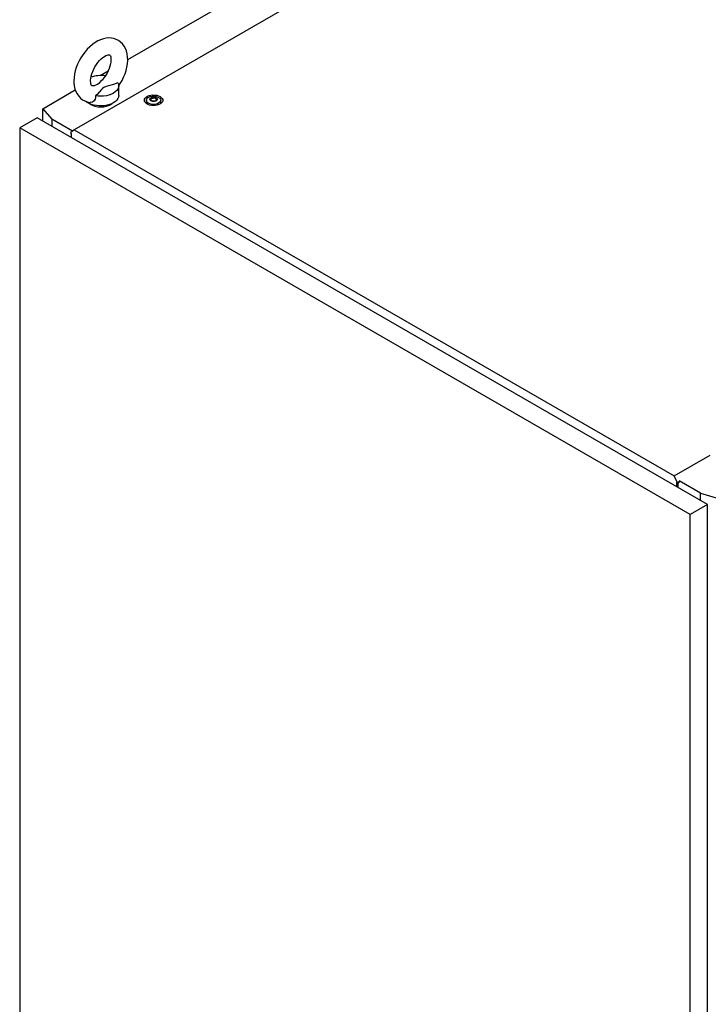
# Model space of a CAD drawing. Units: millimetres. Extents: x 0 to 420, y 0 to 297.
# Drawn here: x 261 to 309, y 169 to 238 of the extents above; entities that cross this region are included whole.
import ezdxf

# ---------------------------------------------------------------- set-up
doc = ezdxf.new("R2010")
doc.units = ezdxf.units.MM

msp = doc.modelspace()

# ---------------------------------------------------------------- linework, layer by layer
at = {"color": 7, "linetype": 'Continuous', "lineweight": 25}
for p, q in [((309.40141, 255.95414), (264.91261, 230.2713)), ((268.6579, 235.17483), (303.30262, 255.1748)), ((266.73382, 234.06408), (267.29142, 234.38597)), ((268.03082, 232.66253), (268.03082, 233.34298)), ((262.72667, 231.7508), (265.001, 233.06374)), ((270.29443, 232.41689), (270.29443, 232.45943)), ((262.72667, 231.7508), (263.36314, 231.02968)), ((262.72667, 230.88682), (262.72667, 231.7508)), ((269.96366, 232.33938), (269.96366, 232.13524)), ((269.96622, 232.10607), (269.96366, 232.13524)), ((270.6329, 232.36395), (270.6329, 232.32141)), ((270.96367, 232.13524), (270.96111, 232.10607)), ((270.96367, 232.13524), (270.96367, 232.33938)), ((262.33194, 231.11469), (261.12396, 230.41734)), ((309.11884, 204.10519), (262.33194, 231.11469)), ((264.81371, 230.19229), (263.36314, 231.02968)), ((263.36314, 231.02968), (263.36314, 230.5194)), ((307.91086, 203.40784), (261.12396, 230.41734)), ((261.12396, 230.41734), (261.12396, 96.57269)), ((264.91261, 230.2713), (264.66539, 230.0738)), ((264.66539, 230.05679), (264.66539, 230.0738)), ((264.66539, 230.05679), (264.71843, 230.02618)), ((264.71843, 230.02618), (264.71843, 229.737)), ((264.91261, 230.2713), (306.77387, 206.10531)), ((306.77387, 206.10531), (309.28802, 207.5567)), ((307.02109, 205.62238), (306.77387, 206.10531)), ((306.96805, 205.63598), (307.02109, 205.60537)), ((306.96805, 205.34681), (306.96805, 205.63598)), ((307.1684, 205.70742), (307.02109, 205.62238)), ((307.02109, 205.60537), (307.1684, 205.69041)), ((307.02109, 205.60537), (307.02109, 205.62238)), ((307.05644, 205.29578), (307.05644, 205.62577)), ((308.61797, 204.90462), (307.14368, 205.75571)), ((308.61797, 204.39434), (308.61797, 204.90462)), ((308.61797, 204.90462), (309.86712, 204.53719)), ((309.11884, 204.10519), (307.91086, 203.40784)), ((309.11884, 70.26054), (309.11884, 204.10519)), ((307.91086, 69.56319), (307.91086, 203.40784))]:
    msp.add_line(p, q, dxfattribs=at)
at = {"color": 7, "linetype": 'Continuous', "lineweight": 25, "flags": 128}
for points in [[(268.02331, 233.33253), (268.14046, 233.50774), (268.26609, 233.72612), (268.3765, 233.95193), (268.47048, 234.18308), (268.54693, 234.41768), (268.60471, 234.65389), (268.64261, 234.88986), (268.65925, 235.12369), (268.65319, 235.35312), (268.62309, 235.57487), (268.56833, 235.78469), (268.49881, 235.95881), (268.4116, 236.11642), (268.29565, 236.2709), (268.16267, 236.40165), (268.01584, 236.50774), (267.85775, 236.58916), (267.69077, 236.64609), (267.51696, 236.67882), (267.33742, 236.68772), (267.15283, 236.6728), (266.96384, 236.63373), (266.77148, 236.57004), (266.57759, 236.48165), (266.38481, 236.3693), (266.19612, 236.23462), (266.01443, 236.08008), (265.84184, 235.90813), (265.6799, 235.72101), (265.52992, 235.52086), (265.39311, 235.30972), (265.27063, 235.08959), (265.16365, 234.86248), (265.07331, 234.63042), (265.00075, 234.39533), (264.94711, 234.15902), (264.91364, 233.92334), (264.90171, 233.68367), (264.90171, 233.68367)], [(266.06838, 233.68367), (266.07013, 233.74845), (266.08373, 233.88307), (266.1119, 234.03064), (266.15539, 234.18779), (266.2142, 234.35065), (266.28763, 234.51512), (266.37439, 234.67714), (266.47259, 234.8328), (266.57978, 234.97831), (266.69303, 235.11025), (266.80904, 235.22582), (266.92417, 235.32286), (267.03449, 235.39993), (267.13593, 235.45669), (267.22454, 235.494), (267.29681, 235.51417), (267.35005, 235.52102), (267.38364, 235.51976), (267.40022, 235.51591), (267.4079, 235.51189), (267.41903, 235.50103), (267.43606, 235.47573), (267.45603, 235.43161), (267.47616, 235.36053), (267.48957, 235.26819), (267.49302, 235.15609), (267.48401, 235.02686), (267.46083, 234.88333), (267.4225, 234.72895), (267.36876, 234.56755), (267.3001, 234.40317), (267.21761, 234.23988), (267.12299, 234.08167), (267.01849, 233.93236), (266.91064, 233.80011)], [(266.32386, 233.3656), (266.34765, 233.37264), (266.55867, 233.46125), (266.72508, 233.58865), (266.8566, 233.73682), (266.91234, 233.79877)], [(264.90171, 233.68367), (264.9052, 233.55818), (264.92999, 233.3354), (264.97944, 233.12264), (265.04455, 232.94476), (265.12765, 232.78311), (265.23961, 232.62365), (265.36926, 232.48765), (265.51336, 232.37627), (265.66924, 232.2896), (265.83456, 232.22742), (266.00702, 232.18957), (266.0385, 232.1871)], [(266.32366, 233.36629), (266.28697, 233.35428), (266.22716, 233.34349), (266.18712, 233.34268), (266.16541, 233.34621), (266.15622, 233.3499), (266.1464, 233.35811), (266.1311, 233.37838), (266.11154, 233.41672), (266.09024, 233.4822), (266.07473, 233.5691), (266.06846, 233.67012), (266.06838, 233.68367)], [(267.97226, 233.56127), (267.67295, 233.44847), (267.32184, 233.34657), (267.14893, 233.29043), (266.99425, 233.21977), (266.90017, 233.15502), (266.82115, 233.08158), (266.67456, 232.91333), (266.51744, 232.74846), (266.40269, 232.65518)], [(267.97226, 233.56127), (268.01655, 233.45168), (268.0308, 233.33946), (268.01465, 233.22731), (267.9685, 233.11798), (267.89346, 233.01412), (267.79137, 232.91826), (267.6647, 232.83273), (267.51654, 232.7596), (267.35048, 232.70066), (267.17057, 232.65735), (266.98119, 232.6307), (266.78693, 232.62138), (266.59252, 232.62961), (266.40269, 232.65518)], [(268.03082, 232.66253), (268.0196, 232.56606), (267.97957, 232.45803), (267.91144, 232.35478), (267.81682, 232.25876), (267.69791, 232.1722), (267.5575, 232.09712), (267.39889, 232.03531), (267.2258, 231.98819), (267.04227, 231.95688), (266.85262, 231.94211), (266.66128, 231.94423), (266.47274, 231.96318), (266.29143, 231.99853), (266.12158, 232.04944), (265.96719, 232.11471), (265.83187, 232.19283), (265.74789, 232.25615)], [(266.40269, 232.65518), (266.41137, 232.53442), (266.39287, 232.41539), (266.32286, 232.28924), (266.2065, 232.20719), (266.06852, 232.18296), (266.03902, 232.19037)], [(270.91686, 232.601), (271.00369, 232.53865), (271.06527, 232.46697), (271.09872, 232.38933), (271.10247, 232.30935), (271.07635, 232.23078), (271.02159, 232.15728), (270.94074, 232.0923), (270.83757, 232.03887), (270.71693, 231.9995), (270.58444, 231.97602), (270.44631, 231.96952), (270.30899, 231.98032), (270.1789, 232.00791), (270.06213, 232.051), (269.96413, 232.10758), (269.88949, 232.17499), (269.84169, 232.25008), (269.82298, 232.32936), (269.83423, 232.4091), (269.87491, 232.48559), (269.94312, 232.55523), (270.03567, 232.61479), (270.14823, 232.66146), (270.27554, 232.69307), (270.41165, 232.70815), (270.55019, 232.70599), (270.68469, 232.68668), (270.80884, 232.65113), (270.91686, 232.601)], [(270.81722, 232.54348), (270.89404, 232.48631), (270.94381, 232.41991), (270.96342, 232.34845), (270.95162, 232.27641), (270.90917, 232.20834), (270.83872, 232.1485), (270.74471, 232.10065), (270.63304, 232.0678), (270.51072, 232.05202), (270.38545, 232.05429), (270.26509, 232.07448), (270.15721, 232.11131), (270.06859, 232.16247), (270.00479, 232.22475), (269.96982, 232.29423), (269.96589, 232.36654), (269.99323, 232.43716), (270.05013, 232.50162), (270.13301, 232.5559), (270.23667, 232.59656), (270.35459, 232.62107), (270.47937, 232.62788), (270.60316, 232.61656), (270.71819, 232.58783), (270.81722, 232.54348)], [(270.65223, 232.51629), (270.70535, 232.4725), (270.72932, 232.42085), (270.72125, 232.36759), (270.68211, 232.31914), (270.61662, 232.28133), (270.53269, 232.25874), (270.44042, 232.25408), (270.35097, 232.26792), (270.2751, 232.29858), (270.22198, 232.34238), (270.19801, 232.39402), (270.20609, 232.44728), (270.24522, 232.49573), (270.31071, 232.53354), (270.39465, 232.55614), (270.48691, 232.5608), (270.57636, 232.54696), (270.65223, 232.51629)], [(270.68905, 232.4423), (270.68545, 232.4463), (270.67893, 232.44992), (270.67003, 232.45331), (270.64268, 232.46131), (270.57896, 232.48861), (270.54793, 232.52145), (270.54113, 232.52848), (270.53404, 232.53387), (270.5262, 232.53712), (270.51952, 232.53788), (270.51212, 232.53722), (270.50403, 232.53538), (270.46519, 232.52112), (270.41721, 232.50752), (270.36388, 232.50545), (270.31789, 232.50659), (270.30929, 232.50585), (270.30231, 232.50428), (270.29718, 232.5017), (270.29305, 232.4962), (270.29169, 232.48886), (270.29277, 232.4745), (270.29351, 232.44446), (270.26198, 232.40243), (270.24192, 232.38401), (270.23819, 232.37794), (270.23828, 232.37257), (270.24189, 232.36857), (270.2484, 232.36495), (270.2573, 232.36156), (270.28466, 232.35356), (270.34837, 232.32626), (270.3794, 232.29342), (270.3862, 232.2864), (270.3933, 232.28101), (270.40113, 232.27775), (270.40781, 232.27699), (270.41521, 232.27765), (270.4233, 232.27949), (270.46214, 232.29376), (270.51012, 232.30735), (270.56345, 232.30943), (270.60944, 232.30828), (270.61804, 232.30903), (270.62502, 232.31059), (270.63015, 232.31318), (270.63428, 232.31867), (270.63564, 232.32601), (270.63456, 232.34037), (270.63382, 232.37042), (270.66536, 232.41245), (270.68541, 232.43087), (270.68914, 232.43694), (270.68905, 232.4423)], [(270.68905, 232.40828), (270.68545, 232.41228), (270.67893, 232.4159), (270.67003, 232.41929), (270.64268, 232.42729), (270.57896, 232.45459), (270.54793, 232.48743), (270.54113, 232.49446), (270.53404, 232.49985), (270.5262, 232.5031), (270.51952, 232.50386), (270.51212, 232.5032), (270.50403, 232.50136), (270.46519, 232.4871), (270.41721, 232.4735), (270.36388, 232.47143), (270.31789, 232.47257), (270.30929, 232.47183), (270.30231, 232.47026), (270.29718, 232.46768), (270.29305, 232.46218), (270.29169, 232.45484), (270.2918, 232.45336)], [(269.94625, 232.12103), (269.95415, 232.18915), (269.96367, 232.21339)], [(270.96366, 232.21339), (270.98072, 232.1533), (270.98108, 232.12103)]]:
    msp.add_lwpolyline(points, dxfattribs=at)
at = {"color": 7, "linetype": 'Continuous', "lineweight": 25}
for centre, radius, start, end in [((266.78104, 232.04058), 2.02533, 81.0971046, 109.9716203), ((266.78082, 233.3395), 1.46646, 237.6013859, 302.3987435)]:
    msp.add_arc(centre, radius, start, end, dxfattribs=at)

doc.saveas('drawing.dxf')
